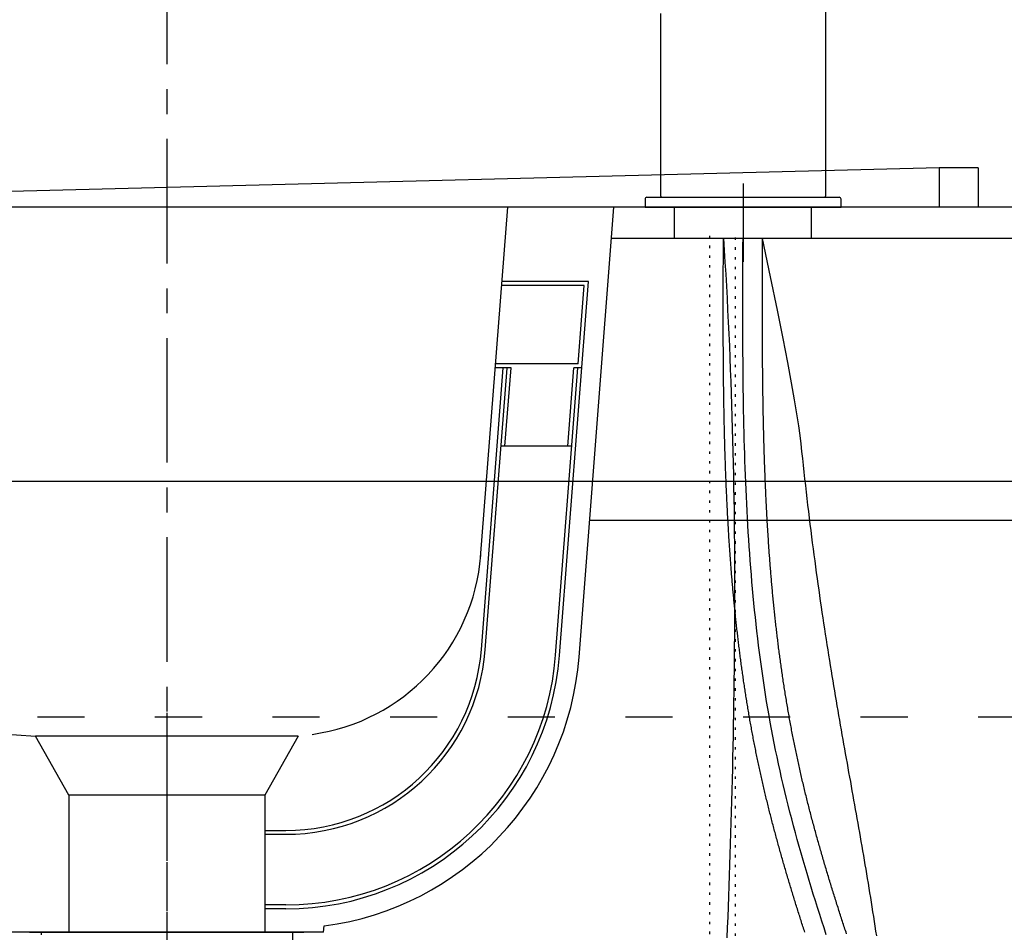
# Model space of a CAD drawing. Extents: x -470 to 3985, y 5253 to 8403.
# Drawn here: x 3362 to 3613, y 6731 to 6964 of the extents above; entities that cross this region are included whole.
import ezdxf

# ---------------------------------------------------------------- set-up
doc = ezdxf.new("R2010")
doc.units = 0
for name, pattern in [('ACAD_ISO03W100', [30, 12, -18]), ('CENTER', [50.8, 31.75, -6.35, 6.35, -6.35]), ('DOT', [2.5, 0.625, -1.875]), ('HIDDEN', [9.525, 6.35, -3.175])]:
    doc.linetypes.add(name, pattern=pattern)
doc.layers.get('0').update_dxf_attribs({"linetype": 'CONTINUOUS'})
for name, color, linetype in [('01', 4, 'CONTINUOUS'), ('2-0', 5, 'CONTINUOUS'), ('_0-2_', 7, 'CONTINUOUS'), ('中心線', 1, 'CENTER')]:
    doc.layers.add(name, color=color, linetype=linetype)

msp = doc.modelspace()

# ---------------------------------------------------------------- linework, layer by layer
for p, q in [((3596.745, 6926.49), (3206.745, 6916.49)), ((3606.745, 6926.49), (3596.745, 6926.49)), ((3596.745, 6926.49), (3596.745, 6916.49)), ((3606.745, 6926.49), (3606.745, 6916.49)), ((3656.745, 6916.49), (3106.745, 6916.49)), ((3479.813, 6827.07), (3486.745, 6916.49)), ((3504.927, 6801.694), (3513.826, 6916.49)), ((3529.245, 6908.49), (3529.245, 6916.49)), ((3564.245, 6908.49), (3564.245, 6916.49)), ((3644.745, 6908.49), (3513.206, 6908.49)), ((3506.257, 6896.49), (3485.194, 6896.49)), ((3507.338, 6897.49), (3485.272, 6897.49)), ((3499.942, 6802.08), (3507.338, 6897.49)), ((3504.707, 6876.49), (3506.257, 6896.49)), ((3504.707, 6876.49), (3483.644, 6876.49)), ((3480.002, 6803.626), (3485.572, 6875.49)), ((3480.999, 6803.549), (3486.569, 6875.413)), ((3487.578, 6875.49), (3483.566, 6875.49)), ((3486.028, 6855.49), (3487.578, 6875.49)), ((3498.945, 6802.158), (3504.629, 6875.49)), ((3502.076, 6855.49), (3503.626, 6875.49)), ((3505.632, 6875.49), (3503.626, 6875.49)), ((3503.079, 6855.49), (3485.025, 6855.49)), ((3656.745, 6836.49), (3507.624, 6836.49)), ((3291.124, 6786.823), (3366.245, 6781.49)), ((3374.745, 6766.49), (3366.245, 6781.49)), ((3433.245, 6781.49), (3366.245, 6781.49)), ((3433.245, 6781.49), (3424.745, 6766.49)), ((3374.745, 6766.49), (3374.745, 6731.49)), ((3424.745, 6766.49), (3374.745, 6766.49)), ((3424.745, 6766.49), (3424.745, 6731.49)), ((3424.745, 6757.49), (3430.151, 6757.49)), ((3424.745, 6756.49), (3430.151, 6756.49)), ((3430.151, 6738.49), (3424.745, 6738.49)), ((3430.151, 6737.49), (3424.745, 6737.49)), ((3439.745, 6731.49), (3439.938, 6733.132)), ((3439.745, 6731.49), (3359.745, 6731.49))]:
    msp.add_line(p, q)
at = {"linetype": 'HIDDEN'}
msp.add_line((3364.745, 6731.49), (3434.745, 6731.49), dxfattribs=at)
for centre, radius, start in [((3430.008, 6831.517), 50, 277.85331), ((3430.151, 6807.49), 50, 270), ((3430.151, 6807.49), 51, 270), ((3430.151, 6807.49), 69, 270), ((3430.151, 6807.49), 70, 270), ((3430.151, 6807.49), 75, 277.49815)]:
    msp.add_arc(centre, radius, start, 355.56733)
at = {"layer": '01'}
for p, q in [((3638.745, 6916.49), (3126.745, 6916.49)), ((3656.745, 6846.49), (3111.745, 6846.49))]:
    msp.add_line(p, q, dxfattribs=at)
at = {"layer": '01', "linetype": 'ACAD_ISO03W100'}
msp.add_line((3126.745, 6786.49), (3638.745, 6786.49), dxfattribs=at)
at = {"layer": '2-0', "color": 5, "linetype": 'CONTINUOUS'}
msp.add_line((3422.245, 6731.49), (3377.245, 6731.49), dxfattribs=at)
at = {"layer": '_0-2_', "color": 5, "linetype": 'CONTINUOUS'}
for p, q in [((3567.745, 7048.99), (3567.745, 6919.29)), ((3525.745, 6919.29), (3525.745, 6965.838)), ((3522.245, 6918.99), (3571.245, 6918.99)), ((3521.745, 6918.49), (3521.745, 6916.49)), ((3521.745, 6916.49), (3571.745, 6916.49)), ((3571.745, 6916.49), (3571.745, 6918.49)), ((3367.698, 6731.49), (3431.791, 6731.49)), ((3431.791, 6731.49), (3431.791, 6728.993))]:
    msp.add_line(p, q, dxfattribs=at)
at = {"layer": '_0-2_', "color": 5, "linetype": 'DOT'}
for p, q in [((3538.282, 6696.031), (3538.282, 6909.82)), ((3544.845, 6695.603), (3544.845, 6909.82)), ((3367.698, 6731.49), (3367.698, 6728.993))]:
    msp.add_line(p, q, dxfattribs=at)
at = {"layer": '_0-2_', "color": 5}
for points in [[(3562.5, 6731.49, 0), (3562.38, 6731.87, 0), (3562.26, 6732.24, 0), (3562.14, 6732.61, 0), (3562.02, 6732.98, 0), (3561.9, 6733.35, 0), (3561.78, 6733.73, 0), (3561.66, 6734.1, 0), (3561.54, 6734.47, 0), (3561.42, 6734.84, 0), (3561.3, 6735.21, 0), (3561.19, 6735.59, 0), (3561.07, 6735.96, 0), (3560.95, 6736.33, 0), (3560.83, 6736.7, 0), (3560.72, 6737.08, 0), (3560.6, 6737.45, 0), (3560.48, 6737.82, 0), (3560.37, 6738.2, 0), (3560.25, 6738.57, 0), (3560.13, 6738.94, 0), (3560.02, 6739.32, 0), (3559.9, 6739.69, 0), (3559.79, 6740.06, 0), (3559.67, 6740.44, 0), (3559.56, 6740.81, 0), (3559.44, 6741.18, 0), (3559.33, 6741.56, 0), (3559.21, 6741.93, 0), (3559.1, 6742.3, 0), (3558.99, 6742.68, 0), (3558.87, 6743.05, 0), (3558.76, 6743.43, 0), (3558.65, 6743.8, 0), (3558.53, 6744.17, 0), (3558.42, 6744.55, 0), (3558.31, 6744.92, 0), (3558.2, 6745.3, 0), (3558.09, 6745.67, 0), (3557.98, 6746.05, 0), (3557.87, 6746.42, 0), (3557.76, 6746.8, 0), (3557.65, 6747.17, 0), (3557.54, 6747.55, 0), (3557.43, 6747.92, 0), (3557.32, 6748.3, 0), (3557.21, 6748.67, 0), (3557.1, 6749.05, 0), (3556.99, 6749.42, 0), (3556.88, 6749.8, 0), (3556.78, 6750.17, 0), (3556.67, 6750.55, 0), (3556.56, 6750.93, 0), (3556.45, 6751.3, 0), (3556.35, 6751.68, 0), (3556.24, 6752.05, 0), (3556.14, 6752.43, 0), (3556.03, 6752.81, 0), (3555.93, 6753.18, 0), (3555.82, 6753.56, 0), (3555.72, 6753.94, 0), (3555.61, 6754.31, 0), (3555.51, 6754.69, 0), (3555.41, 6755.07, 0), (3555.3, 6755.45, 0), (3555.2, 6755.82, 0), (3555.1, 6756.2, 0), (3555, 6756.58, 0), (3554.9, 6756.95, 0), (3554.8, 6757.33, 0), (3554.69, 6757.71, 0), (3554.59, 6758.09, 0), (3554.49, 6758.47, 0), (3554.4, 6758.84, 0), (3554.3, 6759.22, 0), (3554.2, 6759.6, 0), (3554.1, 6759.98, 0), (3554, 6760.36, 0), (3553.9, 6760.74, 0), (3553.81, 6761.11, 0), (3553.71, 6761.49, 0), (3553.61, 6761.87, 0), (3553.52, 6762.25, 0), (3553.42, 6762.63, 0), (3553.33, 6763.01, 0), (3553.23, 6763.39, 0), (3553.14, 6763.77, 0), (3553.04, 6764.15, 0), (3552.95, 6764.53, 0), (3552.86, 6764.91, 0), (3552.77, 6765.29, 0), (3552.67, 6765.67, 0), (3552.58, 6766.05, 0), (3552.49, 6766.43, 0), (3552.4, 6766.81, 0), (3552.31, 6767.19, 0), (3552.22, 6767.57, 0), (3552.13, 6767.95, 0), (3552.04, 6768.33, 0), (3551.95, 6768.71, 0), (3551.86, 6769.09, 0), (3551.78, 6769.47, 0), (3551.69, 6769.85, 0), (3551.6, 6770.24, 0), (3551.52, 6770.62, 0), (3551.43, 6771, 0), (3551.34, 6771.38, 0), (3551.26, 6771.76, 0), (3551.18, 6772.15, 0), (3551.09, 6772.53, 0), (3551.01, 6772.91, 0), (3550.93, 6773.29, 0), (3550.84, 6773.67, 0), (3550.76, 6774.06, 0), (3550.68, 6774.44, 0), (3550.6, 6774.82, 0), (3550.52, 6775.2, 0), (3550.44, 6775.59, 0), (3550.36, 6775.97, 0), (3550.28, 6776.35, 0), (3550.2, 6776.74, 0), (3550.12, 6777.12, 0), (3550.04, 6777.5, 0), (3549.97, 6777.89, 0), (3549.89, 6778.27, 0), (3549.81, 6778.65, 0), (3549.74, 6779.04, 0), (3549.66, 6779.42, 0), (3549.59, 6779.8, 0), (3549.51, 6780.19, 0), (3549.44, 6780.57, 0), (3549.37, 6780.95, 0), (3549.29, 6781.34, 0), (3549.22, 6781.72, 0), (3549.15, 6782.11, 0), (3549.08, 6782.49, 0), (3549.01, 6782.87, 0), (3548.94, 6783.26, 0), (3548.87, 6783.64, 0), (3548.8, 6784.03, 0), (3548.73, 6784.41, 0), (3548.66, 6784.8, 0), (3548.59, 6785.18, 0), (3548.52, 6785.56, 0), (3548.45, 6785.95, 0), (3548.39, 6786.33, 0), (3548.32, 6786.72, 0), (3548.25, 6787.1, 0), (3548.19, 6787.49, 0), (3548.12, 6787.87, 0), (3548.06, 6788.26, 0), (3547.99, 6788.64, 0), (3547.93, 6789.03, 0), (3547.86, 6789.41, 0), (3547.8, 6789.8, 0), (3547.74, 6790.18, 0), (3547.68, 6790.57, 0), (3547.61, 6790.96, 0), (3547.55, 6791.34, 0), (3547.49, 6791.73, 0), (3547.43, 6792.11, 0), (3547.37, 6792.5, 0), (3547.31, 6792.88, 0), (3547.25, 6793.27, 0), (3547.19, 6793.66, 0), (3547.13, 6794.04, 0), (3547.08, 6794.43, 0), (3547.02, 6794.81, 0), (3546.96, 6795.2, 0), (3546.9, 6795.59, 0), (3546.85, 6795.97, 0), (3546.79, 6796.36, 0), (3546.74, 6796.74, 0), (3546.68, 6797.13, 0), (3546.62, 6797.52, 0), (3546.57, 6797.9, 0), (3546.52, 6798.29, 0), (3546.46, 6798.68, 0), (3546.41, 6799.06, 0), (3546.36, 6799.45, 0), (3546.3, 6799.84, 0), (3546.25, 6800.22, 0), (3546.2, 6800.61, 0), (3546.15, 6801, 0), (3546.1, 6801.38, 0), (3546.05, 6801.77, 0), (3546, 6802.16, 0), (3545.95, 6802.55, 0), (3545.9, 6802.93, 0), (3545.85, 6803.32, 0), (3545.8, 6803.71, 0), (3545.75, 6804.09, 0), (3545.7, 6804.48, 0), (3545.65, 6804.87, 0), (3545.61, 6805.26, 0), (3545.56, 6805.64, 0), (3545.51, 6806.03, 0), (3545.47, 6806.42, 0), (3545.42, 6806.81, 0), (3545.38, 6807.2, 0), (3545.33, 6807.58, 0), (3545.29, 6807.97, 0), (3545.24, 6808.36, 0), (3545.2, 6808.75, 0), (3545.16, 6809.13, 0), (3545.11, 6809.52, 0), (3545.07, 6809.91, 0), (3545.03, 6810.3, 0), (3544.98, 6810.69, 0), (3544.94, 6811.08, 0), (3544.9, 6811.46, 0), (3544.86, 6811.85, 0), (3544.82, 6812.24, 0), (3544.78, 6812.63, 0), (3544.74, 6813.02, 0), (3544.7, 6813.41, 0), (3544.66, 6813.79, 0), (3544.62, 6814.18, 0), (3544.58, 6814.57, 0), (3544.54, 6814.96, 0), (3544.5, 6815.35, 0), (3544.47, 6815.74, 0), (3544.43, 6816.13, 0), (3544.39, 6816.51, 0), (3544.36, 6816.9, 0), (3544.32, 6817.29, 0), (3544.28, 6817.68, 0), (3544.25, 6818.07, 0), (3544.21, 6818.46, 0), (3544.18, 6818.85, 0), (3544.14, 6819.24, 0), (3544.11, 6819.63, 0), (3544.07, 6820.02, 0), (3544.04, 6820.41, 0), (3544.01, 6820.79, 0), (3543.97, 6821.18, 0), (3543.94, 6821.57, 0), (3543.91, 6821.96, 0), (3543.87, 6822.35, 0), (3543.84, 6822.74, 0), (3543.81, 6823.13, 0), (3543.78, 6823.52, 0), (3543.75, 6823.91, 0), (3543.72, 6824.3, 0), (3543.69, 6824.69, 0), (3543.66, 6825.08, 0), (3543.63, 6825.47, 0), (3543.6, 6825.86, 0), (3543.57, 6826.25, 0), (3543.54, 6826.64, 0), (3543.51, 6827.03, 0), (3543.48, 6827.42, 0), (3543.45, 6827.81, 0), (3543.43, 6828.2, 0), (3543.4, 6828.59, 0), (3543.37, 6828.98, 0), (3543.34, 6829.37, 0), (3543.32, 6829.76, 0), (3543.29, 6830.15, 0), (3543.27, 6830.54, 0), (3543.24, 6830.93, 0), (3543.21, 6831.32, 0), (3543.19, 6831.71, 0), (3543.16, 6832.1, 0), (3543.14, 6832.49, 0), (3543.11, 6832.88, 0), (3543.09, 6833.27, 0), (3543.07, 6833.66, 0), (3543.04, 6834.05, 0), (3543.02, 6834.44, 0), (3543, 6834.83, 0), (3542.97, 6835.22, 0), (3542.95, 6835.61, 0), (3542.93, 6836, 0), (3542.91, 6836.4, 0), (3542.88, 6836.79, 0), (3542.86, 6837.18, 0), (3542.84, 6837.57, 0), (3542.82, 6837.96, 0), (3542.8, 6838.35, 0), (3542.78, 6838.74, 0), (3542.76, 6839.13, 0), (3542.74, 6839.52, 0), (3542.72, 6839.91, 0), (3542.7, 6840.3, 0), (3542.68, 6840.69, 0), (3542.66, 6841.09, 0), (3542.64, 6841.48, 0), (3542.62, 6841.87, 0), (3542.6, 6842.26, 0), (3542.59, 6842.65, 0), (3542.57, 6843.04, 0), (3542.55, 6843.43, 0), (3542.53, 6843.82, 0), (3542.51, 6844.21, 0), (3542.5, 6844.61, 0), (3542.48, 6845, 0), (3542.46, 6845.39, 0), (3542.45, 6845.78, 0), (3542.43, 6846.17, 0), (3542.42, 6846.56, 0), (3542.4, 6846.95, 0), (3542.38, 6847.34, 0), (3542.37, 6847.74, 0), (3542.35, 6848.13, 0), (3542.34, 6848.52, 0), (3542.32, 6848.91, 0), (3542.31, 6849.3, 0), (3542.3, 6849.69, 0), (3542.28, 6850.08, 0), (3542.27, 6850.48, 0), (3542.25, 6850.87, 0), (3542.24, 6851.26, 0), (3542.23, 6851.65, 0), (3542.22, 6852.04, 0), (3542.2, 6852.43, 0), (3542.19, 6852.83, 0), (3542.18, 6853.22, 0), (3542.17, 6853.61, 0), (3542.15, 6854, 0), (3542.14, 6854.39, 0), (3542.13, 6854.78, 0), (3542.12, 6855.18, 0), (3542.11, 6855.57, 0), (3542.1, 6855.96, 0), (3542.09, 6856.35, 0), (3542.07, 6856.74, 0), (3542.06, 6857.14, 0), (3542.05, 6857.53, 0), (3542.04, 6857.92, 0), (3542.03, 6858.31, 0), (3542.02, 6858.7, 0), (3542.01, 6859.1, 0), (3542, 6859.49, 0), (3542, 6859.88, 0), (3541.99, 6860.27, 0), (3541.98, 6860.66, 0), (3541.97, 6861.05, 0), (3541.96, 6861.45, 0), (3541.95, 6861.84, 0), (3541.94, 6862.23, 0), (3541.94, 6862.62, 0), (3541.93, 6863.02, 0), (3541.92, 6863.41, 0), (3541.91, 6863.8, 0), (3541.9, 6864.19, 0), (3541.9, 6864.58, 0), (3541.89, 6864.98, 0), (3541.88, 6865.37, 0), (3541.88, 6865.76, 0), (3541.87, 6866.15, 0), (3541.86, 6866.54, 0), (3541.86, 6866.94, 0), (3541.85, 6867.33, 0), (3541.84, 6867.72, 0), (3541.84, 6868.11, 0), (3541.83, 6868.51, 0), (3541.83, 6868.9, 0), (3541.82, 6869.29, 0), (3541.82, 6869.68, 0), (3541.81, 6870.07, 0), (3541.81, 6870.47, 0), (3541.8, 6870.86, 0), (3541.8, 6871.25, 0), (3541.79, 6871.64, 0), (3541.79, 6872.04, 0), (3541.78, 6872.43, 0), (3541.78, 6872.82, 0), (3541.77, 6873.21, 0), (3541.77, 6873.6, 0), (3541.77, 6874, 0), (3541.76, 6874.39, 0), (3541.76, 6874.78, 0), (3541.76, 6875.17, 0), (3541.75, 6875.57, 0), (3541.75, 6875.96, 0), (3541.75, 6876.35, 0), (3541.74, 6876.74, 0), (3541.74, 6877.14, 0), (3541.74, 6877.53, 0), (3541.73, 6877.92, 0), (3541.73, 6878.31, 0), (3541.73, 6878.7, 0), (3541.73, 6879.1, 0), (3541.72, 6879.49, 0), (3541.72, 6879.88, 0), (3541.72, 6880.27, 0), (3541.72, 6880.67, 0), (3541.71, 6881.06, 0), (3541.71, 6881.45, 0), (3541.71, 6881.84, 0), (3541.71, 6882.24, 0), (3541.71, 6882.63, 0), (3541.71, 6883.02, 0), (3541.71, 6883.41, 0), (3541.7, 6883.81, 0), (3541.7, 6884.2, 0), (3541.7, 6884.59, 0), (3541.7, 6884.98, 0), (3541.7, 6885.37, 0), (3541.7, 6885.77, 0), (3541.7, 6886.16, 0), (3541.7, 6886.55, 0), (3541.7, 6886.94, 0), (3541.7, 6887.34, 0), (3541.7, 6887.73, 0), (3541.7, 6888.12, 0), (3541.69, 6888.51, 0), (3541.69, 6888.91, 0), (3541.69, 6889.3, 0), (3541.69, 6889.69, 0), (3541.69, 6890.08, 0), (3541.69, 6890.47, 0), (3541.69, 6890.87, 0), (3541.69, 6891.26, 0), (3541.69, 6891.65, 0), (3541.69, 6892.04, 0), (3541.69, 6892.44, 0), (3541.7, 6892.83, 0), (3541.7, 6893.22, 0), (3541.7, 6893.61, 0), (3541.7, 6894, 0), (3541.7, 6894.4, 0), (3541.7, 6894.79, 0), (3541.7, 6895.18, 0), (3541.7, 6895.57, 0), (3541.7, 6895.97, 0), (3541.7, 6896.36, 0), (3541.7, 6896.75, 0), (3541.7, 6897.14, 0), (3541.7, 6897.53, 0), (3541.7, 6897.93, 0), (3541.71, 6898.32, 0), (3541.71, 6898.71, 0), (3541.71, 6899.1, 0), (3541.71, 6899.49, 0), (3541.71, 6899.89, 0), (3541.71, 6900.28, 0), (3541.71, 6900.67, 0), (3541.71, 6901.06, 0), (3541.71, 6901.46, 0), (3541.72, 6901.85, 0), (3541.72, 6902.24, 0), (3541.72, 6902.63, 0), (3541.72, 6903.02, 0), (3541.72, 6903.42, 0), (3541.72, 6903.81, 0), (3541.72, 6904.2, 0), (3541.73, 6904.59, 0), (3541.73, 6904.98, 0), (3541.73, 6905.37, 0), (3541.73, 6905.77, 0), (3541.73, 6906.16, 0), (3541.73, 6906.55, 0), (3541.73, 6906.94, 0), (3541.74, 6907.33, 0), (3541.74, 6907.73, 0), (3541.74, 6908.12, 0), (3541.74, 6908.51, 0)], [(3573.14, 6731.12, 0), (3573.01, 6731.51, 0), (3572.88, 6731.91, 0), (3572.75, 6732.3, 0), (3572.62, 6732.7, 0), (3572.49, 6733.09, 0), (3572.36, 6733.49, 0), (3572.24, 6733.88, 0), (3572.11, 6734.28, 0), (3571.98, 6734.67, 0), (3571.85, 6735.07, 0), (3571.72, 6735.46, 0), (3571.6, 6735.86, 0), (3571.47, 6736.25, 0), (3571.34, 6736.65, 0), (3571.22, 6737.04, 0), (3571.09, 6737.44, 0), (3570.97, 6737.83, 0), (3570.84, 6738.23, 0), (3570.71, 6738.62, 0), (3570.59, 6739.02, 0), (3570.46, 6739.41, 0), (3570.34, 6739.81, 0), (3570.22, 6740.2, 0), (3570.09, 6740.6, 0), (3569.97, 6740.99, 0), (3569.85, 6741.39, 0), (3569.72, 6741.78, 0), (3569.6, 6742.18, 0), (3569.48, 6742.57, 0), (3569.35, 6742.97, 0), (3569.23, 6743.36, 0), (3569.11, 6743.76, 0), (3568.99, 6744.15, 0), (3568.87, 6744.55, 0), (3568.75, 6744.95, 0), (3568.63, 6745.34, 0), (3568.51, 6745.74, 0), (3568.39, 6746.13, 0), (3568.27, 6746.53, 0), (3568.15, 6746.92, 0), (3568.03, 6747.32, 0), (3567.91, 6747.71, 0), (3567.8, 6748.11, 0), (3567.68, 6748.5, 0), (3567.56, 6748.9, 0), (3567.44, 6749.29, 0), (3567.33, 6749.69, 0), (3567.21, 6750.09, 0), (3567.1, 6750.48, 0), (3566.98, 6750.88, 0), (3566.87, 6751.27, 0), (3566.75, 6751.67, 0), (3566.64, 6752.06, 0), (3566.52, 6752.46, 0), (3566.41, 6752.85, 0), (3566.3, 6753.25, 0), (3566.18, 6753.65, 0), (3566.07, 6754.04, 0), (3565.96, 6754.44, 0), (3565.85, 6754.83, 0), (3565.74, 6755.23, 0), (3565.63, 6755.63, 0), (3565.52, 6756.02, 0), (3565.41, 6756.42, 0), (3565.3, 6756.81, 0), (3565.19, 6757.21, 0), (3565.08, 6757.61, 0), (3564.97, 6758, 0), (3564.86, 6758.4, 0), (3564.76, 6758.79, 0), (3564.65, 6759.19, 0), (3564.54, 6759.59, 0), (3564.44, 6759.98, 0), (3564.33, 6760.38, 0), (3564.23, 6760.78, 0), (3564.12, 6761.17, 0), (3564.02, 6761.57, 0), (3563.91, 6761.97, 0), (3563.81, 6762.36, 0), (3563.71, 6762.76, 0), (3563.61, 6763.16, 0), (3563.5, 6763.55, 0), (3563.4, 6763.95, 0), (3563.3, 6764.35, 0), (3563.2, 6764.74, 0), (3563.1, 6765.14, 0), (3563, 6765.54, 0), (3562.9, 6765.93, 0), (3562.81, 6766.33, 0), (3562.71, 6766.73, 0), (3562.61, 6767.13, 0), (3562.51, 6767.52, 0), (3562.42, 6767.92, 0), (3562.32, 6768.32, 0), (3562.23, 6768.72, 0), (3562.13, 6769.11, 0), (3562.04, 6769.51, 0), (3561.94, 6769.91, 0), (3561.85, 6770.31, 0), (3561.76, 6770.7, 0), (3561.66, 6771.1, 0), (3561.57, 6771.5, 0), (3561.48, 6771.9, 0), (3561.39, 6772.29, 0), (3561.3, 6772.69, 0), (3561.21, 6773.09, 0), (3561.12, 6773.49, 0), (3561.03, 6773.89, 0), (3560.94, 6774.29, 0), (3560.86, 6774.68, 0), (3560.77, 6775.08, 0), (3560.68, 6775.48, 0), (3560.6, 6775.88, 0), (3560.51, 6776.28, 0), (3560.43, 6776.68, 0), (3560.34, 6777.08, 0), (3560.26, 6777.48, 0), (3560.18, 6777.87, 0), (3560.09, 6778.27, 0), (3560.01, 6778.67, 0), (3559.93, 6779.07, 0), (3559.85, 6779.47, 0), (3559.77, 6779.87, 0), (3559.69, 6780.27, 0), (3559.61, 6780.67, 0), (3559.53, 6781.07, 0), (3559.45, 6781.47, 0), (3559.37, 6781.87, 0), (3559.3, 6782.27, 0), (3559.22, 6782.67, 0), (3559.14, 6783.08, 0), (3559.07, 6783.48, 0), (3558.99, 6783.88, 0), (3558.92, 6784.28, 0), (3558.84, 6784.68, 0), (3558.77, 6785.08, 0), (3558.69, 6785.48, 0), (3558.62, 6785.88, 0), (3558.55, 6786.29, 0), (3558.48, 6786.69, 0), (3558.41, 6787.09, 0), (3558.34, 6787.49, 0), (3558.26, 6787.89, 0), (3558.19, 6788.3, 0), (3558.13, 6788.7, 0), (3558.06, 6789.1, 0), (3557.99, 6789.5, 0), (3557.92, 6789.91, 0), (3557.85, 6790.31, 0), (3557.79, 6790.71, 0), (3557.72, 6791.12, 0), (3557.65, 6791.52, 0), (3557.59, 6791.92, 0), (3557.52, 6792.33, 0), (3557.46, 6792.73, 0), (3557.39, 6793.13, 0), (3557.33, 6793.54, 0), (3557.27, 6793.94, 0), (3557.2, 6794.34, 0), (3557.14, 6794.75, 0), (3557.08, 6795.15, 0), (3557.02, 6795.56, 0), (3556.96, 6795.96, 0), (3556.9, 6796.37, 0), (3556.84, 6796.77, 0), (3556.78, 6797.17, 0), (3556.72, 6797.58, 0), (3556.66, 6797.98, 0), (3556.6, 6798.39, 0), (3556.54, 6798.79, 0), (3556.49, 6799.2, 0), (3556.43, 6799.61, 0), (3556.37, 6800.01, 0), (3556.32, 6800.42, 0), (3556.26, 6800.82, 0), (3556.21, 6801.23, 0), (3556.15, 6801.63, 0), (3556.1, 6802.04, 0), (3556.04, 6802.45, 0), (3555.99, 6802.85, 0), (3555.94, 6803.26, 0), (3555.88, 6803.66, 0), (3555.83, 6804.07, 0), (3555.78, 6804.48, 0), (3555.73, 6804.88, 0), (3555.68, 6805.29, 0), (3555.63, 6805.7, 0), (3555.58, 6806.11, 0), (3555.53, 6806.51, 0), (3555.48, 6806.92, 0), (3555.43, 6807.33, 0), (3555.38, 6807.73, 0), (3555.33, 6808.14, 0), (3555.29, 6808.55, 0), (3555.24, 6808.96, 0), (3555.19, 6809.36, 0), (3555.15, 6809.77, 0), (3555.1, 6810.18, 0), (3555.06, 6810.59, 0), (3555.01, 6811, 0), (3554.97, 6811.4, 0), (3554.92, 6811.81, 0), (3554.88, 6812.22, 0), (3554.83, 6812.63, 0), (3554.79, 6813.04, 0), (3554.75, 6813.45, 0), (3554.71, 6813.86, 0), (3554.66, 6814.27, 0), (3554.62, 6814.67, 0), (3554.58, 6815.08, 0), (3554.54, 6815.49, 0), (3554.5, 6815.9, 0), (3554.46, 6816.31, 0), (3554.42, 6816.72, 0), (3554.38, 6817.13, 0), (3554.34, 6817.54, 0), (3554.3, 6817.95, 0), (3554.26, 6818.36, 0), (3554.23, 6818.77, 0), (3554.19, 6819.18, 0), (3554.15, 6819.59, 0), (3554.11, 6820, 0), (3554.08, 6820.41, 0), (3554.04, 6820.82, 0), (3554.01, 6821.23, 0), (3553.97, 6821.64, 0), (3553.94, 6822.05, 0), (3553.9, 6822.46, 0), (3553.87, 6822.87, 0), (3553.83, 6823.29, 0), (3553.8, 6823.7, 0), (3553.77, 6824.11, 0), (3553.73, 6824.52, 0), (3553.7, 6824.93, 0), (3553.67, 6825.34, 0), (3553.64, 6825.75, 0), (3553.6, 6826.16, 0), (3553.57, 6826.58, 0), (3553.54, 6826.99, 0), (3553.51, 6827.4, 0), (3553.48, 6827.81, 0), (3553.45, 6828.22, 0), (3553.42, 6828.64, 0), (3553.39, 6829.05, 0), (3553.36, 6829.46, 0), (3553.33, 6829.87, 0), (3553.31, 6830.28, 0), (3553.28, 6830.7, 0), (3553.25, 6831.11, 0), (3553.22, 6831.52, 0), (3553.2, 6831.93, 0), (3553.17, 6832.35, 0), (3553.14, 6832.76, 0), (3553.12, 6833.17, 0), (3553.09, 6833.59, 0), (3553.06, 6834, 0), (3553.04, 6834.41, 0), (3553.01, 6834.83, 0), (3552.99, 6835.24, 0), (3552.96, 6835.65, 0), (3552.94, 6836.07, 0), (3552.92, 6836.48, 0), (3552.89, 6836.89, 0), (3552.87, 6837.31, 0), (3552.85, 6837.72, 0), (3552.82, 6838.13, 0), (3552.8, 6838.55, 0), (3552.78, 6838.96, 0), (3552.76, 6839.38, 0), (3552.74, 6839.79, 0), (3552.72, 6840.2, 0), (3552.69, 6840.62, 0), (3552.67, 6841.03, 0), (3552.65, 6841.45, 0), (3552.63, 6841.86, 0), (3552.61, 6842.28, 0), (3552.59, 6842.69, 0), (3552.57, 6843.11, 0), (3552.56, 6843.52, 0), (3552.54, 6843.94, 0), (3552.52, 6844.35, 0), (3552.5, 6844.77, 0), (3552.48, 6845.18, 0), (3552.46, 6845.6, 0), (3552.45, 6846.01, 0), (3552.43, 6846.43, 0), (3552.41, 6846.84, 0), (3552.4, 6847.26, 0), (3552.38, 6847.67, 0), (3552.36, 6848.09, 0), (3552.35, 6848.5, 0), (3552.33, 6848.92, 0), (3552.32, 6849.34, 0), (3552.3, 6849.75, 0), (3552.29, 6850.17, 0), (3552.27, 6850.58, 0), (3552.26, 6851, 0), (3552.24, 6851.42, 0), (3552.23, 6851.83, 0), (3552.21, 6852.25, 0), (3552.2, 6852.66, 0), (3552.19, 6853.08, 0), (3552.17, 6853.5, 0), (3552.16, 6853.91, 0), (3552.15, 6854.33, 0), (3552.14, 6854.75, 0), (3552.12, 6855.16, 0), (3552.11, 6855.58, 0), (3552.1, 6856, 0), (3552.09, 6856.41, 0), (3552.08, 6856.83, 0), (3552.06, 6857.25, 0), (3552.05, 6857.66, 0), (3552.04, 6858.08, 0), (3552.03, 6858.5, 0), (3552.02, 6858.92, 0), (3552.01, 6859.33, 0), (3552, 6859.75, 0), (3551.99, 6860.17, 0), (3551.98, 6860.59, 0), (3551.97, 6861, 0), (3551.96, 6861.42, 0), (3551.95, 6861.84, 0), (3551.95, 6862.26, 0), (3551.94, 6862.67, 0), (3551.93, 6863.09, 0), (3551.92, 6863.51, 0), (3551.91, 6863.93, 0), (3551.9, 6864.35, 0), (3551.9, 6864.76, 0), (3551.89, 6865.18, 0), (3551.88, 6865.6, 0), (3551.87, 6866.02, 0), (3551.87, 6866.44, 0), (3551.86, 6866.85, 0), (3551.85, 6867.27, 0), (3551.85, 6867.69, 0), (3551.84, 6868.11, 0), (3551.83, 6868.53, 0), (3551.83, 6868.95, 0), (3551.82, 6869.36, 0), (3551.82, 6869.78, 0), (3551.81, 6870.2, 0), (3551.81, 6870.62, 0), (3551.8, 6871.04, 0), (3551.8, 6871.46, 0), (3551.79, 6871.88, 0), (3551.79, 6872.3, 0), (3551.78, 6872.72, 0), (3551.78, 6873.13, 0), (3551.77, 6873.55, 0), (3551.77, 6873.97, 0), (3551.76, 6874.39, 0), (3551.76, 6874.81, 0), (3551.76, 6875.23, 0), (3551.75, 6875.65, 0), (3551.75, 6876.07, 0), (3551.74, 6876.49, 0), (3551.74, 6876.91, 0), (3551.74, 6877.33, 0), (3551.74, 6877.75, 0), (3551.73, 6878.17, 0), (3551.73, 6878.59, 0), (3551.73, 6879.01, 0), (3551.72, 6879.43, 0), (3551.72, 6879.85, 0), (3551.72, 6880.27, 0), (3551.72, 6880.68, 0), (3551.72, 6881.1, 0), (3551.71, 6881.52, 0), (3551.71, 6881.94, 0), (3551.71, 6882.36, 0), (3551.71, 6882.78, 0), (3551.71, 6883.2, 0), (3551.7, 6883.63, 0), (3551.7, 6884.05, 0), (3551.7, 6884.47, 0), (3551.7, 6884.89, 0), (3551.7, 6885.31, 0), (3551.7, 6885.73, 0), (3551.7, 6886.15, 0), (3551.7, 6886.57, 0), (3551.7, 6886.99, 0), (3551.7, 6887.41, 0), (3551.7, 6887.83, 0), (3551.7, 6888.25, 0), (3551.69, 6888.67, 0), (3551.69, 6889.09, 0), (3551.69, 6889.51, 0), (3551.69, 6889.93, 0), (3551.69, 6890.35, 0), (3551.69, 6890.77, 0), (3551.69, 6891.19, 0), (3551.69, 6891.61, 0), (3551.69, 6892.04, 0), (3551.7, 6892.46, 0), (3551.7, 6892.88, 0), (3551.7, 6893.3, 0), (3551.7, 6893.72, 0), (3551.7, 6894.14, 0), (3551.7, 6894.56, 0), (3551.7, 6894.98, 0), (3551.7, 6895.4, 0), (3551.7, 6895.82, 0), (3551.7, 6896.25, 0), (3551.7, 6896.67, 0), (3551.7, 6897.09, 0), (3551.7, 6897.51, 0), (3551.7, 6897.93, 0), (3551.71, 6898.35, 0), (3551.71, 6898.77, 0), (3551.71, 6899.19, 0), (3551.71, 6899.62, 0), (3551.71, 6900.04, 0), (3551.71, 6900.46, 0), (3551.71, 6900.88, 0), (3551.71, 6901.3, 0), (3551.72, 6901.72, 0), (3551.72, 6902.15, 0), (3551.72, 6902.57, 0), (3551.72, 6902.99, 0), (3551.72, 6903.41, 0), (3551.72, 6903.83, 0), (3551.72, 6904.25, 0), (3551.73, 6904.68, 0), (3551.73, 6905.1, 0), (3551.73, 6905.52, 0), (3551.73, 6905.94, 0), (3551.73, 6906.36, 0), (3551.73, 6906.78, 0), (3551.73, 6907.21, 0), (3551.74, 6907.63, 0), (3551.74, 6908.05, 0), (3551.74, 6908.47, 0)]]:
    msp.add_polyline3d(points, dxfattribs=at)
at = {"layer": '_0-2_', "color": 5, "linetype": 'CONTINUOUS'}
for centre, radius, start, end in [((3522.245, 6918.49), 0.5, 90, 180), ((3526.045, 6919.29), 0.3, 180, 270), ((3567.445, 6919.29), 0.3, 270, 0), ((3571.245, 6918.49), 0.5, 0, 90)]:
    msp.add_arc(centre, radius, start, end, dxfattribs=at)
at = {"layer": '中心線', "linetype": 'CENTER'}
msp.add_line((3399.745, 7035.441), (3399.745, 5974.106), dxfattribs=at)
at = {"layer": '中心線', "color": 1, "linetype": 'CENTER'}
for p, q in [((3546.745, 6922.49), (3546.745, 6902.49)), ((3399.745, 6787.49), (3399.745, 6725.49))]:
    msp.add_line(p, q, dxfattribs=at)
at = {"layer": '中心線'}
for points in [[(3541.74, 6908.51, 0), (3541.94, 6905.45, 0), (3542.13, 6902.39, 0), (3542.32, 6899.33, 0), (3542.49, 6896.28, 0), (3542.66, 6893.23, 0), (3542.82, 6890.19, 0), (3542.97, 6887.15, 0), (3543.12, 6884.11, 0), (3543.25, 6881.08, 0), (3543.38, 6878.06, 0), (3543.5, 6875.04, 0), (3543.62, 6872.02, 0), (3543.73, 6869.01, 0), (3543.83, 6866.01, 0), (3543.92, 6863, 0), (3544.01, 6860.01, 0), (3544.09, 6857.02, 0), (3544.16, 6854.04, 0), (3544.23, 6851.06, 0), (3544.29, 6848.08, 0), (3544.35, 6845.12, 0), (3544.39, 6842.16, 0), (3544.44, 6839.2, 0), (3544.47, 6836.25, 0), (3544.51, 6833.31, 0), (3544.53, 6830.38, 0), (3544.55, 6827.45, 0), (3544.56, 6824.53, 0), (3544.57, 6821.61, 0), (3544.58, 6818.71, 0), (3544.58, 6815.81, 0), (3544.57, 6812.91, 0), (3544.56, 6810.03, 0), (3544.54, 6807.15, 0), (3544.52, 6804.28, 0), (3544.5, 6801.42, 0), (3544.47, 6798.56, 0), (3544.43, 6795.71, 0), (3544.4, 6792.88, 0), (3544.35, 6790.05, 0), (3544.31, 6787.22, 0), (3544.26, 6784.41, 0), (3544.21, 6781.61, 0), (3544.15, 6778.81, 0), (3544.09, 6776.02, 0), (3544.02, 6773.24, 0), (3543.96, 6770.48, 0), (3543.89, 6767.72, 0), (3543.81, 6764.97, 0), (3543.73, 6762.23, 0), (3543.66, 6759.49, 0), (3543.57, 6756.77, 0), (3543.49, 6754.06, 0), (3543.4, 6751.36, 0), (3543.31, 6748.67, 0), (3543.22, 6745.99, 0), (3543.12, 6743.32, 0), (3543.03, 6740.66, 0), (3542.93, 6738.01, 0), (3542.83, 6735.37, 0), (3542.73, 6732.74, 0), (3542.62, 6730.12, 0)], [(3580.83, 6730.56, 0), (3580.65, 6731.81, 0), (3580.46, 6733.05, 0), (3580.27, 6734.28, 0), (3580.08, 6735.51, 0), (3579.89, 6736.74, 0), (3579.7, 6737.96, 0), (3579.51, 6739.17, 0), (3579.31, 6740.38, 0), (3579.12, 6741.59, 0), (3578.92, 6742.79, 0), (3578.72, 6743.99, 0), (3578.53, 6745.18, 0), (3578.33, 6746.37, 0), (3578.13, 6747.56, 0), (3577.93, 6748.74, 0), (3577.73, 6749.93, 0), (3577.52, 6751.11, 0), (3577.32, 6752.29, 0), (3577.12, 6753.46, 0), (3576.91, 6754.64, 0), (3576.71, 6755.82, 0), (3576.5, 6756.99, 0), (3576.3, 6758.16, 0), (3576.09, 6759.34, 0), (3575.88, 6760.51, 0), (3575.67, 6761.68, 0), (3575.46, 6762.85, 0), (3575.25, 6764.03, 0), (3575.04, 6765.2, 0), (3574.83, 6766.38, 0), (3574.62, 6767.56, 0), (3574.41, 6768.74, 0), (3574.2, 6769.92, 0), (3573.99, 6771.1, 0), (3573.77, 6772.29, 0), (3573.56, 6773.48, 0), (3573.35, 6774.67, 0), (3573.14, 6775.86, 0), (3572.92, 6777.06, 0), (3572.71, 6778.26, 0), (3572.49, 6779.47, 0), (3572.28, 6780.68, 0), (3572.07, 6781.89, 0), (3571.85, 6783.11, 0), (3571.64, 6784.34, 0), (3571.42, 6785.57, 0), (3571.21, 6786.81, 0), (3570.99, 6788.05, 0), (3570.78, 6789.29, 0), (3570.57, 6790.55, 0), (3570.35, 6791.81, 0), (3570.14, 6793.08, 0), (3569.92, 6794.35, 0), (3569.71, 6795.63, 0), (3569.5, 6796.92, 0), (3569.28, 6798.22, 0), (3569.07, 6799.53, 0), (3568.86, 6800.84, 0), (3568.64, 6802.16, 0), (3568.43, 6803.5, 0), (3568.22, 6804.84, 0), (3568.01, 6806.19, 0), (3567.8, 6807.55, 0), (3567.59, 6808.92, 0), (3567.37, 6810.3, 0), (3567.17, 6811.69, 0), (3566.96, 6813.09, 0), (3566.75, 6814.5, 0), (3566.54, 6815.93, 0), (3566.33, 6817.36, 0), (3566.12, 6818.81, 0), (3565.92, 6820.27, 0), (3565.71, 6821.74, 0), (3565.51, 6823.22, 0), (3565.3, 6824.72, 0), (3565.1, 6826.23, 0), (3564.9, 6827.75, 0), (3564.69, 6829.29, 0), (3564.49, 6830.84, 0), (3564.29, 6832.4, 0), (3564.09, 6833.98, 0), (3563.9, 6835.58, 0), (3563.7, 6837.18, 0), (3563.5, 6838.81, 0), (3563.31, 6840.45, 0), (3563.11, 6842.1, 0), (3562.92, 6843.77, 0), (3562.73, 6845.46, 0), (3562.53, 6847.16, 0), (3562.34, 6848.88, 0), (3562.16, 6850.62, 0), (3561.97, 6852.37, 0), (3561.78, 6854.15, 0), (3561.57, 6856.06, 0), (3561.3, 6858.2, 0), (3560.95, 6860.71, 0), (3560.5, 6863.7, 0), (3559.9, 6867.3, 0), (3559.13, 6871.63, 0), (3558.17, 6876.81, 0), (3556.98, 6882.96, 0), (3555.53, 6890.2, 0), (3553.79, 6898.67, 0), (3551.74, 6908.47, 0)]]:
    msp.add_polyline3d(points, dxfattribs=at)
at = {"layer": '中心線', "color": 1}
msp.add_polyline3d([(3567.96, 6730.86, 0), (3567.4, 6732.59, 0), (3566.84, 6734.32, 0), (3566.29, 6736.05, 0), (3565.74, 6737.78, 0), (3565.19, 6739.51, 0), (3564.65, 6741.25, 0), (3564.12, 6742.98, 0), (3563.59, 6744.72, 0), (3563.07, 6746.45, 0), (3562.56, 6748.19, 0), (3562.05, 6749.93, 0), (3561.55, 6751.67, 0), (3561.05, 6753.41, 0), (3560.57, 6755.16, 0), (3560.09, 6756.9, 0), (3559.62, 6758.65, 0), (3559.16, 6760.4, 0), (3558.7, 6762.15, 0), (3558.26, 6763.9, 0), (3557.82, 6765.65, 0), (3557.4, 6767.4, 0), (3556.98, 6769.16, 0), (3556.57, 6770.92, 0), (3556.18, 6772.68, 0), (3555.79, 6774.44, 0), (3555.42, 6776.21, 0), (3555.05, 6777.97, 0), (3554.7, 6779.74, 0), (3554.35, 6781.51, 0), (3554.02, 6783.28, 0), (3553.69, 6785.05, 0), (3553.38, 6786.83, 0), (3553.07, 6788.61, 0), (3552.77, 6790.39, 0), (3552.48, 6792.17, 0), (3552.21, 6793.95, 0), (3551.94, 6795.73, 0), (3551.68, 6797.52, 0), (3551.42, 6799.3, 0), (3551.18, 6801.09, 0), (3550.94, 6802.88, 0), (3550.72, 6804.68, 0), (3550.5, 6806.47, 0), (3550.29, 6808.26, 0), (3550.08, 6810.06, 0), (3549.89, 6811.86, 0), (3549.7, 6813.66, 0), (3549.52, 6815.46, 0), (3549.34, 6817.26, 0), (3549.18, 6819.06, 0), (3549.02, 6820.87, 0), (3548.87, 6822.67, 0), (3548.72, 6824.48, 0), (3548.58, 6826.29, 0), (3548.45, 6828.1, 0), (3548.32, 6829.91, 0), (3548.2, 6831.72, 0), (3548.08, 6833.53, 0), (3547.97, 6835.35, 0), (3547.87, 6837.16, 0), (3547.77, 6838.98, 0), (3547.68, 6840.79, 0), (3547.59, 6842.61, 0), (3547.51, 6844.43, 0), (3547.43, 6846.25, 0), (3547.36, 6848.07, 0), (3547.29, 6849.89, 0), (3547.23, 6851.72, 0), (3547.17, 6853.54, 0), (3547.12, 6855.36, 0), (3547.06, 6857.19, 0), (3547.02, 6859.01, 0), (3546.98, 6860.84, 0), (3546.94, 6862.67, 0), (3546.9, 6864.5, 0), (3546.87, 6866.32, 0), (3546.84, 6868.15, 0), (3546.81, 6869.98, 0), (3546.79, 6871.81, 0), (3546.77, 6873.64, 0), (3546.75, 6875.47, 0), (3546.74, 6877.31, 0), (3546.73, 6879.14, 0), (3546.72, 6880.97, 0), (3546.71, 6882.8, 0), (3546.7, 6884.64, 0), (3546.7, 6886.47, 0), (3546.7, 6888.3, 0), (3546.69, 6890.14, 0), (3546.69, 6891.97, 0), (3546.7, 6893.81, 0), (3546.7, 6895.64, 0), (3546.7, 6897.48, 0), (3546.71, 6899.31, 0), (3546.71, 6901.15, 0), (3546.72, 6902.98, 0), (3546.73, 6904.82, 0), (3546.73, 6906.65, 0), (3546.74, 6908.49, 0)], dxfattribs=at)

doc.saveas('drawing.dxf')
